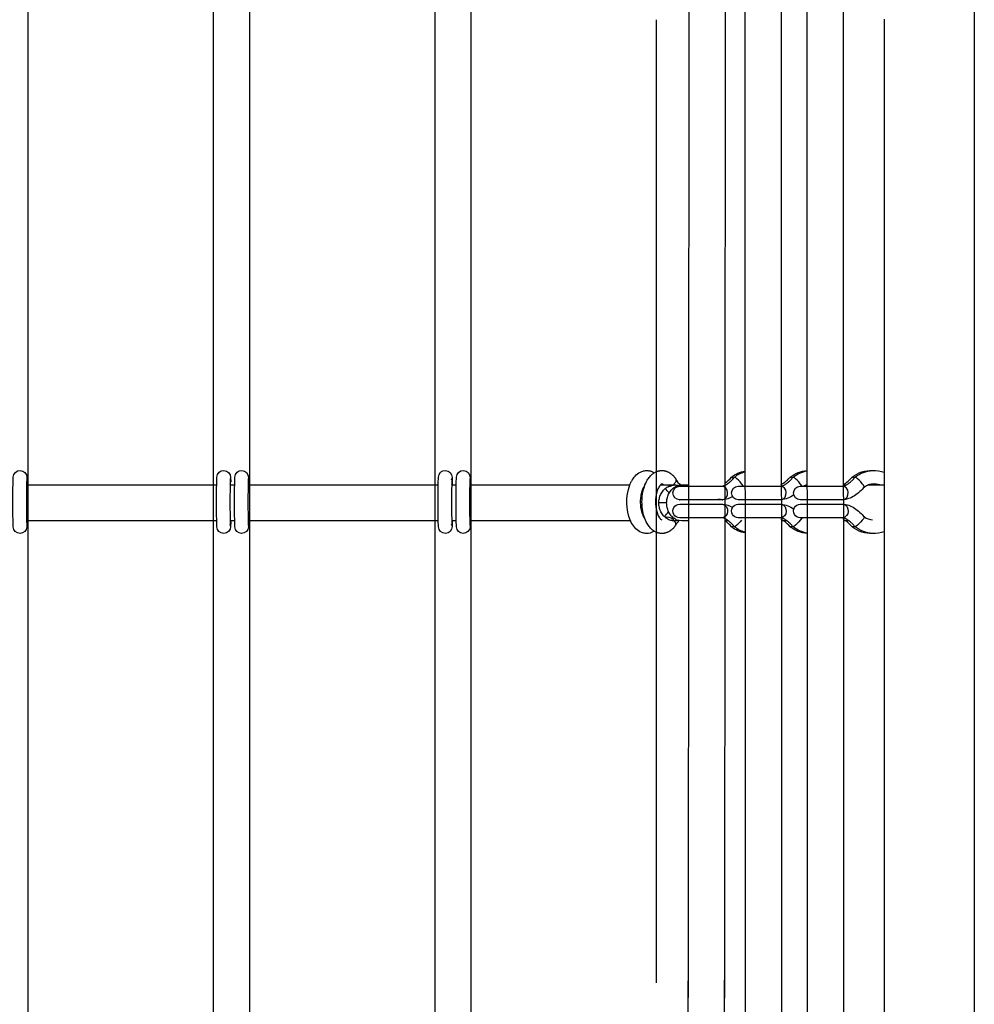
# Model space of a CAD drawing. Units: millimetres. Extents: x -11294 to 10429, y -7142 to 7327.
# Drawn here: x 517 to 941, y -1378 to -940 of the extents above; entities that cross this region are included whole.
import ezdxf

# ---------------------------------------------------------------- set-up
doc = ezdxf.new("R2010")
doc.units = ezdxf.units.MM
doc.layers.add('DEFAULT', color=7, linetype='Continuous')

msp = doc.modelspace()

# ---------------------------------------------------------------- linework, layer by layer
at = {"layer": 'DEFAULT', "color": 0}
for p, q in [((941.2, -112.72), (941.2, -2065.73)), ((520.44, -795.4), (520.44, -1406.42)), ((602.95, -1406.42), (602.95, -795.4)), ((618.95, -795.4), (618.95, -1406.42)), ((701.45, -1406.42), (701.45, -795.4)), ((717.45, -795.39), (717.45, -1406.42)), ((855.27, -910.7), (855.52, -1374.56)), ((814.08, -1375.13), (814.42, -911.39)), ((830.42, -911.38), (830.08, -1374.56)), ((882.9, -911.39), (883.01, -1374.28)), ((839.51, -1368.59), (839.27, -916.42)), ((867, -1368.29), (866.9, -916.77)), ((799.96, -1368.59), (799.96, -940.27)), ((901.2, -939.97), (901.2, -1368.89)), ((798.95, -1141.71), (799.96, -1141.2)), ((519.85, -1147.16), (520.37, -1147.16)), ((520.14, -1145.83), (520.12, -1146.07)), ((520.14, -1145.81), (520.14, -1145.82)), ((520.14, -1145.82), (520.14, -1145.83)), ((520.37, -1147.16), (602.95, -1147.16)), ((602.95, -1147.16), (604.35, -1147.16)), ((610.35, -1147.16), (612.35, -1147.16)), ((610.64, -1145.71), (610.63, -1145.71)), ((610.64, -1145.82), (610.64, -1145.81)), ((618.35, -1147.16), (618.87, -1147.16)), ((618.64, -1145.83), (618.63, -1146.07)), ((618.64, -1145.81), (618.64, -1145.82)), ((618.64, -1145.82), (618.64, -1145.83)), ((618.87, -1147.16), (701.45, -1147.16)), ((701.45, -1147.16), (702.86, -1147.16)), ((708.8, -1144.83), (708.96, -1144.28)), ((708.86, -1147.16), (709.09, -1147.16)), ((709.15, -1145.84), (709.09, -1147.16)), ((709.09, -1147.16), (710.86, -1147.16)), ((709.14, -1145.71), (709.14, -1145.71)), ((709.15, -1145.82), (709.15, -1145.81)), ((709.15, -1145.83), (709.15, -1145.82)), ((716.86, -1147.16), (717.38, -1147.16)), ((717.15, -1145.83), (717.13, -1146.07)), ((717.14, -1145.82), (717.15, -1145.83)), ((717.38, -1147.16), (788.03, -1147.16)), ((801.68, -1147.16), (807.96, -1147.16)), ((808.38, -1144.29), (808.5, -1144.5)), ((811.23, -1147.16), (814.44, -1147.16)), ((830.44, -1147.16), (830.68, -1147.16)), ((833.27, -1143.64), (833.28, -1143.64)), ((834.91, -1143.75), (834.62, -1143.63)), ((838.6, -1147.72), (837.76, -1146.59)), ((859.33, -1143.64), (859.34, -1143.64)), ((859.34, -1143.64), (859.34, -1143.63)), ((860.97, -1143.75), (860.68, -1143.63)), ((864.65, -1147.72), (863.82, -1146.59)), ((866.58, -1147.16), (865.33, -1147.73)), ((866.89, -1147.06), (866.58, -1147.16)), ((866.58, -1147.16), (866.89, -1147.16)), ((882.89, -1147.16), (884.29, -1147.16)), ((886.88, -1143.64), (886.89, -1143.64)), ((888.52, -1143.75), (888.23, -1143.63)), ((894.13, -1147.16), (897.88, -1147.16)), ((897.88, -1147.16), (899.22, -1147.16)), ((899.22, -1147.16), (901.2, -1147.16)), ((810.22, -1147.73), (829.07, -1147.73)), ((810.22, -1147.73), (810.22, -1147.73)), ((836.28, -1147.73), (855.13, -1147.73)), ((863.83, -1147.73), (863.82, -1147.73)), ((863.83, -1147.73), (882.68, -1147.73)), ((804.43, -1155.16), (800.98, -1155.16)), ((810.21, -1153.73), (810.22, -1153.73)), ((829.07, -1153.73), (810.22, -1153.73)), ((810.22, -1155.72), (810.22, -1155.72)), ((810.22, -1155.73), (829.07, -1155.73)), ((814.78, -1153.7), (814.76, -1153.73)), ((826.11, -1155.73), (826.25, -1155.74)), ((829.08, -1153.73), (829.27, -1153.71)), ((829.08, -1155.73), (829.27, -1155.74)), ((836.27, -1153.73), (836.28, -1153.73)), ((855.13, -1153.73), (836.28, -1153.73)), ((836.28, -1155.73), (855.13, -1155.73)), ((855.13, -1153.73), (855.33, -1153.71)), ((855.13, -1155.73), (855.33, -1155.74)), ((855.33, -1155.73), (855.33, -1155.73)), ((863.82, -1153.73), (863.83, -1153.73)), ((863.82, -1153.73), (863.82, -1153.73)), ((863.82, -1155.72), (863.82, -1155.72)), ((882.68, -1153.73), (863.83, -1153.73)), ((863.83, -1155.73), (882.68, -1155.73)), ((879.72, -1155.73), (879.86, -1155.74)), ((882.68, -1153.73), (882.88, -1153.71)), ((882.68, -1155.73), (882.88, -1155.74)), ((882.89, -1153.72), (882.88, -1153.72)), ((882.88, -1155.73), (882.88, -1155.73)), ((520.04, -1163.16), (519.86, -1163.16)), ((520.12, -1163.5), (520.04, -1163.15)), ((602.95, -1163.16), (520.04, -1163.16)), ((520.13, -1163.76), (520.12, -1163.5)), ((520.13, -1163.76), (520.13, -1163.76)), ((604.37, -1163.16), (602.95, -1163.16)), ((610.45, -1165.17), (610.33, -1164.7)), ((612.37, -1163.16), (610.37, -1163.16)), ((610.54, -1163.15), (610.64, -1163.76)), ((610.64, -1163.76), (610.64, -1163.77)), ((618.54, -1163.16), (618.37, -1163.16)), ((701.45, -1163.16), (618.54, -1163.16)), ((618.62, -1163.5), (618.54, -1163.16)), ((618.64, -1163.76), (618.62, -1163.5)), ((618.64, -1163.76), (618.64, -1163.76)), ((702.88, -1163.16), (701.45, -1163.16)), ((708.96, -1165.17), (708.83, -1164.7)), ((708.84, -1161.04), (708.84, -1161.04)), ((709.14, -1163.16), (708.88, -1163.16)), ((709.05, -1163.15), (709.14, -1163.74)), ((709.14, -1163.16), (709.14, -1163.73)), ((710.87, -1163.16), (709.14, -1163.16)), ((709.14, -1163.74), (709.14, -1163.76)), ((709.14, -1163.76), (709.14, -1163.77)), ((717.05, -1163.16), (716.87, -1163.16)), ((788.4, -1163.16), (717.05, -1163.16)), ((717.13, -1163.5), (717.05, -1163.16)), ((717.14, -1163.76), (717.13, -1163.5)), ((717.14, -1163.76), (717.14, -1163.76)), ((804.47, -1161.43), (803.8, -1161.59)), ((809.98, -1163.02), (809.62, -1162.93)), ((811.23, -1163.16), (809.98, -1163.02)), ((829.07, -1161.73), (810.22, -1161.73)), ((814.42, -1163.16), (811.23, -1163.16)), ((814.37, -1161.87), (814.42, -1161.86)), ((826.11, -1161.73), (825.98, -1161.71)), ((829.37, -1161.76), (829.08, -1161.73)), ((831.95, -1163.16), (830.42, -1163.16)), ((855.13, -1161.73), (836.28, -1161.73)), ((855.43, -1161.76), (855.14, -1161.73)), ((855.62, -1162.65), (855.27, -1162.47)), ((856.46, -1163.16), (855.27, -1163.16)), ((855.63, -1162.66), (855.62, -1162.65)), ((856.47, -1163.15), (855.63, -1162.66)), ((858.01, -1163.16), (856.47, -1163.16)), ((864.66, -1161.73), (863.82, -1162.86)), ((882.68, -1161.73), (863.83, -1161.73)), ((879.72, -1161.73), (879.58, -1161.71)), ((882.98, -1161.76), (882.69, -1161.73)), ((885.55, -1163.16), (882.9, -1163.16)), ((884.02, -1163.16), (883.18, -1162.66)), ((799.96, -1168.25), (798.95, -1167.74)), ((808.26, -1165.33), (808.39, -1165.11)), ((833.27, -1165.81), (833.28, -1165.81)), ((834.91, -1165.7), (834.62, -1165.82)), ((859.33, -1165.81), (859.34, -1165.81)), ((860.97, -1165.7), (860.68, -1165.82)), ((886.88, -1165.81), (886.89, -1165.81)), ((888.52, -1165.7), (888.23, -1165.82)), ((813.72, -1640.12), (814.06, -1369.13)), ((814.06, -1369.12), (814.06, -1367.69)), ((814.06, -1369.13), (814.06, -1369.12)), ((830.06, -1369.13), (829.72, -1640.12)), ((830.06, -1367.43), (830.06, -1369.13)), ((839.52, -1375.12), (839.51, -1368.59)), ((839.54, -1374.23), (839.54, -1367.69)), ((855.54, -1367.65), (855.54, -1369.12)), ((855.54, -1369.12), (855.79, -1640.12)), ((867.01, -1374.42), (867, -1368.29)), ((867.02, -1374.53), (867.01, -1367.69)), ((883.01, -1367.67), (883.01, -1369.13)), ((883.01, -1369.13), (883.13, -1639.79)), ((901.2, -1368.89), (901.2, -1395.36)), ((830.08, -1374.56), (830.08, -1375.4)), ((839.78, -1634.09), (839.54, -1374.23)), ((855.52, -1374.56), (855.52, -1375.17)), ((867.01, -1374.56), (867.01, -1374.42)), ((867.01, -1375.13), (867.01, -1374.56)), ((867.12, -1633.83), (867.02, -1374.53)), ((883.01, -1374.28), (883.01, -1375.15))]:
    msp.add_line(p, q, dxfattribs=at)
for points in [[(520.13, -1163.77), (520.03, -1165.8, -0.971097), (513.97, -1165.76, -0.017093), (513.98, -1143.62, -0.976906), (520.04, -1143.75), (520.14, -1145.81)], [(610.64, -1163.77), (610.56, -1165.64, -0.995474), (604.48, -1165.76, -0.017093), (604.49, -1143.62, -0.984639), (610.56, -1143.81), (610.64, -1145.81)], [(618.64, -1163.77), (618.54, -1165.8, -0.971097), (612.48, -1165.76, -0.017093), (612.48, -1143.62, -0.976906), (618.55, -1143.75), (618.64, -1145.81)], [(709.14, -1163.77), (709.06, -1165.64, -0.995474), (702.98, -1165.76, -0.017093), (702.99, -1143.62, -0.984639), (709.06, -1143.81), (709.15, -1145.81)], [(717.14, -1163.77), (717.04, -1165.8, -0.971097), (710.98, -1165.76, -0.017093), (710.99, -1143.62, -0.976906), (717.05, -1143.75), (717.14, -1145.81)]]:
    msp.add_lwpolyline(points, format="xyb", dxfattribs=at)
for points in [[(799.96, -1141.2), (800.07, -1141.15), (800.19, -1141.11), (800.36, -1141.05), (800.52, -1141), (800.69, -1140.95), (800.86, -1140.9), (801.03, -1140.87), (801.2, -1140.83), (801.37, -1140.8), (801.54, -1140.78), (801.72, -1140.76), (801.89, -1140.74), (802.06, -1140.73), (802.24, -1140.73), (802.41, -1140.73), (802.59, -1140.73), (802.76, -1140.74), (802.94, -1140.75), (803.14, -1140.78), (803.34, -1140.81), (803.54, -1140.84), (803.73, -1140.88), (803.92, -1140.93), (804.11, -1140.98), (804.3, -1141.04), (804.48, -1141.11), (804.66, -1141.18), (804.84, -1141.25), (805.02, -1141.33), (805.2, -1141.42), (805.37, -1141.51), (805.55, -1141.6), (805.71, -1141.7), (805.88, -1141.81), (806.05, -1141.92), (806.21, -1142.03), (806.35, -1142.14), (806.5, -1142.25), (806.64, -1142.37), (806.78, -1142.48), (806.91, -1142.6), (807.05, -1142.73), (807.18, -1142.86), (807.31, -1142.99), (807.44, -1143.12), (807.56, -1143.26), (807.68, -1143.4), (807.81, -1143.54), (807.92, -1143.69), (808.04, -1143.83), (808.16, -1143.98), (808.27, -1144.14), (808.38, -1144.29)], [(829.08, -1147.73), (829.11, -1147.72), (829.15, -1147.72), (829.19, -1147.72), (829.25, -1147.71), (829.3, -1147.7), (829.37, -1147.69), (829.44, -1147.68), (829.52, -1147.66), (829.6, -1147.64), (829.69, -1147.61), (829.79, -1147.58), (829.85, -1147.55), (829.92, -1147.53), (830.06, -1147.47), (830.21, -1147.4), (830.37, -1147.33), (830.53, -1147.24), (830.71, -1147.14), (830.89, -1147.04), (831.07, -1146.92), (831.27, -1146.8), (831.46, -1146.66), (831.66, -1146.51), (831.86, -1146.36), (832.07, -1146.2), (832.27, -1146.03), (832.48, -1145.85), (832.69, -1145.66), (832.91, -1145.46), (833.13, -1145.25), (833.56, -1144.82), (833.98, -1144.36), (834.4, -1143.89), (834.62, -1143.63)], [(855.14, -1147.73), (855.17, -1147.72), (855.2, -1147.72), (855.25, -1147.72), (855.3, -1147.71), (855.36, -1147.7), (855.43, -1147.69), (855.5, -1147.68), (855.57, -1147.66), (855.66, -1147.64), (855.75, -1147.61), (855.84, -1147.58), (855.91, -1147.55), (855.97, -1147.53), (856.12, -1147.47), (856.27, -1147.4), (856.42, -1147.33), (856.59, -1147.24), (856.76, -1147.14), (856.95, -1147.04), (857.13, -1146.92), (857.32, -1146.8), (857.52, -1146.66), (857.72, -1146.51), (857.92, -1146.36), (858.13, -1146.2), (858.33, -1146.03), (858.54, -1145.85), (858.75, -1145.66), (858.97, -1145.46), (859.18, -1145.25), (859.61, -1144.82), (860.04, -1144.36), (860.45, -1143.89), (860.67, -1143.63)], [(882.69, -1147.73), (882.72, -1147.72), (882.75, -1147.72), (882.8, -1147.72), (882.85, -1147.71), (882.91, -1147.7), (882.98, -1147.69), (883.05, -1147.68), (883.12, -1147.66), (883.21, -1147.64), (883.3, -1147.61), (883.39, -1147.58), (883.46, -1147.55), (883.52, -1147.53), (883.67, -1147.47), (883.82, -1147.4), (883.97, -1147.33), (884.14, -1147.24), (884.31, -1147.14), (884.49, -1147.04), (884.68, -1146.92), (884.87, -1146.8), (885.07, -1146.66), (885.27, -1146.51), (885.47, -1146.36), (885.67, -1146.2), (885.88, -1146.03), (886.09, -1145.85), (886.3, -1145.66), (886.52, -1145.46), (886.73, -1145.25), (887.16, -1144.82), (887.59, -1144.36), (888, -1143.89), (888.22, -1143.63)], [(834.62, -1165.82), (834.4, -1165.56), (833.98, -1165.09), (833.56, -1164.63), (833.13, -1164.2), (832.91, -1163.99), (832.69, -1163.79), (832.48, -1163.6), (832.27, -1163.42), (832.07, -1163.25), (831.86, -1163.09), (831.66, -1162.94), (831.46, -1162.79), (831.27, -1162.65), (831.07, -1162.53), (830.89, -1162.41), (830.71, -1162.31), (830.53, -1162.21), (830.37, -1162.12), (830.21, -1162.05), (830.06, -1161.98), (829.92, -1161.92), (829.85, -1161.9), (829.78, -1161.87), (829.67, -1161.83), (829.61, -1161.82), (829.56, -1161.8), (829.51, -1161.79), (829.46, -1161.78), (829.41, -1161.77), (829.37, -1161.76)], [(860.67, -1165.82), (860.45, -1165.56), (860.04, -1165.09), (859.61, -1164.63), (859.18, -1164.2), (858.97, -1163.99), (858.75, -1163.79), (858.54, -1163.6), (858.33, -1163.42), (858.13, -1163.25), (857.92, -1163.09), (857.72, -1162.94), (857.52, -1162.79), (857.32, -1162.65), (857.13, -1162.53), (856.95, -1162.41), (856.76, -1162.31), (856.59, -1162.21), (856.42, -1162.12), (856.27, -1162.05), (856.12, -1161.98), (855.97, -1161.92), (855.91, -1161.9), (855.84, -1161.87), (855.72, -1161.83), (855.67, -1161.82), (855.62, -1161.8), (855.57, -1161.79), (855.52, -1161.78), (855.47, -1161.77), (855.43, -1161.76)], [(888.22, -1165.82), (888, -1165.56), (887.59, -1165.09), (887.16, -1164.63), (886.73, -1164.2), (886.52, -1163.99), (886.3, -1163.79), (886.09, -1163.6), (885.88, -1163.42), (885.67, -1163.25), (885.47, -1163.09), (885.27, -1162.94), (885.07, -1162.79), (884.87, -1162.65), (884.68, -1162.53), (884.49, -1162.41), (884.31, -1162.31), (884.14, -1162.21), (883.97, -1162.12), (883.82, -1162.05), (883.67, -1161.98), (883.52, -1161.92), (883.46, -1161.9), (883.39, -1161.87), (883.27, -1161.83), (883.22, -1161.82), (883.17, -1161.8), (883.12, -1161.79), (883.07, -1161.78), (883.02, -1161.77), (882.98, -1161.76)], [(808.26, -1165.33), (808.14, -1165.48), (808.03, -1165.63), (807.91, -1165.78), (807.79, -1165.92), (807.67, -1166.07), (807.55, -1166.21), (807.42, -1166.34), (807.29, -1166.48), (807.16, -1166.61), (807.03, -1166.74), (806.89, -1166.86), (806.76, -1166.98), (806.62, -1167.1), (806.48, -1167.21), (806.33, -1167.33), (806.19, -1167.43), (806.04, -1167.54), (805.87, -1167.65), (805.7, -1167.75), (805.53, -1167.85), (805.36, -1167.95), (805.19, -1168.04), (805.01, -1168.12), (804.83, -1168.2), (804.65, -1168.28), (804.47, -1168.35), (804.28, -1168.41), (804.09, -1168.47), (803.9, -1168.52), (803.71, -1168.57), (803.52, -1168.61), (803.33, -1168.64), (803.13, -1168.67), (802.93, -1168.7), (802.75, -1168.71), (802.56, -1168.72), (802.37, -1168.72), (802.18, -1168.72), (802, -1168.71), (801.81, -1168.7), (801.62, -1168.68), (801.44, -1168.66), (801.25, -1168.63), (801.07, -1168.59), (800.89, -1168.55), (800.71, -1168.5), (800.53, -1168.45), (800.35, -1168.4), (800.17, -1168.33), (799.96, -1168.25)]]:
    msp.add_lwpolyline(points, dxfattribs=at)
at = {"layer": 'DEFAULT', "color": 0, "extrusion": (0, 0, -1)}
for centre, radius, start, end in [((-841.78, -1154.56), 13.84, 52.1883, 79.4684), ((-843.14, -1154.61), 13.9, 52.2352, 73.7447), ((-867.82, -1154.53), 13.8, 52.1596, 86.1343), ((-869.16, -1154.55), 13.83, 52.1894, 80.5275), ((-895.35, -1154.5), 13.78, 52.0782, 92.7232), ((-896.7, -1154.52), 13.8, 52.1706, 87.1502), ((-896.68, -1154.43), 13.71, 87.2129, 109.2574), ((-518.33, -1145.82), 1.81, 187.9177, 212.5638), ((-616.84, -1145.82), 1.81, 187.9177, 212.5638), ((-715.34, -1145.82), 1.81, 187.9177, 212.5638), ((-808.67, -1154.69), 21.97, 337.3299, 20.0521), ((-804.59, -1143.85), 4.26, 231.8937, 269.1651), ((-804.84, -1143.94), 4.04, 211.8279, 232.8063), ((-807.96, -1153.3), 6.15, 90.0259, 105.6661), ((-806.87, -1145.06), 1.72, 160.8674, 215.6549), ((-833.01, -1145.14), 1.53, 100.3709, 139.4792), ((-859.07, -1145.14), 1.53, 100.3709, 139.4792), ((-886.62, -1145.14), 1.53, 100.3709, 139.4792), ((-813.11, -1142.8), 10.9, 313.6379, 327.6056), ((-810.22, -1150.72), 3, 270.1096, 90.0376), ((-836.27, -1150.72), 3, 270.0763, 90.0377), ((-854.58, -1143.31), 10.44, 232.4196, 265.893), ((-863.82, -1150.72), 3, 270.1423, 90.0375), ((-810.22, -1158.73), 3, 269.9263, 89.9935), ((-826.1, -1141.38), 12.35, 259.9967, 269.9387), ((-828.74, -1144.21), 9.53, 238.4151, 266.817), ((-828.74, -1165.24), 9.53, 93.1884, 121.5839), ((-828.62, -1158.53), 2.87, 103.0295, 188.7656), ((-836.27, -1158.73), 3, 269.9263, 89.9935), ((-854.58, -1166.14), 10.44, 94.1153, 127.5794), ((-854.68, -1158.53), 2.87, 103.0295, 188.7656), ((-863.82, -1158.73), 3, 269.9263, 89.9935), ((-882.23, -1158.53), 2.87, 103.0295, 188.7656), ((-812.95, -1166.9), 10.89, 30.5013, 45.5707), ((-828.78, -1159.05), 2.69, 178.3006, 263.5676), ((-854.83, -1159.05), 2.69, 178.295, 263.6073), ((-882.38, -1159.05), 2.69, 178.3049, 263.5366), ((-807.96, -1157.01), 6.15, 254.3339, 269.9741), ((-822.1, -1149.99), 20.27, 219.4202, 230.8045), ((-848.16, -1149.99), 20.27, 219.4202, 230.8045), ((-875.71, -1149.99), 20.27, 219.4202, 230.8045), ((-889.08, -1160.35), 3.4, 197.6268, 227.6857), ((-841.78, -1154.88), 13.85, 280.4221, 307.864), ((-843.14, -1154.84), 13.9, 286.141, 307.7875), ((-867.82, -1154.92), 13.81, 273.817, 307.8976), ((-869.16, -1154.9), 13.83, 279.4202, 307.8315), ((-895.35, -1154.95), 13.78, 267.2792, 307.9236), ((-896.7, -1154.93), 13.8, 272.8566, 307.8606), ((-896.68, -1155.02), 13.7, 250.738, 272.7936)]:
    msp.add_arc(centre, radius, start, end, dxfattribs=at)
at = {"layer": 'DEFAULT', "color": 0}
for centre, radius, start, end in [((860.21, -1154.71), 340.42, 178.2355, 181.7686), ((523.68, -1145.89), 3.54, 179.1577, 200.8876), ((949.37, -1154.69), 339.08, 178.232, 181.7792), ((608.9, -1145.84), 1.74, 327.046, 0.9252), ((964.16, -1154.62), 345.86, 178.2971, 181.7563), ((622.18, -1145.89), 3.54, 179.1583, 200.8846), ((1055.46, -1154.73), 346.66, 178.274, 181.7268), ((707.4, -1145.84), 1.75, 327.0687, 0.3403), ((1057.22, -1154.71), 340.42, 178.2355, 181.7686), ((720.69, -1145.89), 3.54, 179.1588, 200.8816), ((802.04, -1147.88), 1.2, 37.3071, 74.8616), ((813.22, -1142.67), 5.06, 201.1545, 242.5774), ((823.26, -1135.71), 12.78, 304.2104, 321.6067), ((822.1, -1159.46), 20.27, 39.424, 50.8067), ((849.96, -1136.36), 11.86, 296.4928, 322.1459), ((848.16, -1159.46), 20.27, 39.424, 50.8067), ((877.47, -1136.32), 11.93, 297.046, 322.1011), ((875.71, -1159.46), 20.27, 39.424, 50.8067), ((889.08, -1149.1), 3.4, 17.6269, 47.6885), ((896.71, -1154.51), 7.79, 109.2753, 124.2457), ((896.68, -1154.46), 7.73, 94.9905, 109.2525), ((896.68, -1154.43), 7.71, 70.729, 94.9567), ((895.35, -1154.43), 7.7, 70.7398, 85.0463), ((828.78, -1150.4), 2.69, 358.2847, 83.6828), ((828.62, -1150.92), 2.87, 283.0293, 8.7654), ((854.83, -1150.4), 2.69, 358.2999, 83.574), ((854.68, -1150.92), 2.87, 283.0293, 8.7654), ((882.38, -1150.4), 2.69, 358.305, 83.5378), ((882.23, -1150.92), 2.87, 283.0293, 8.7654), ((804.48, -1165.78), 4.35, 31.6425, 90.1306), ((806.73, -1164.5), 1.77, 339.897, 34.6593), ((813.09, -1167.04), 5.08, 127.7444, 157.7102), ((823.27, -1173.73), 12.76, 38.3863, 55.9456), ((856.25, -1162.05), 0.867, 160.399, 224.2106), ((849.32, -1173.73), 12.76, 38.3855, 55.9596), ((883.78, -1162.05), 0.856, 160.0607, 225.1138), ((876.87, -1173.73), 12.76, 38.386, 55.9513), ((896.69, -1154.98), 7.75, 235.7314, 264.9808), ((833.01, -1164.31), 1.54, 280.4266, 319.4873), ((859.07, -1164.31), 1.54, 280.4266, 319.4873), ((886.62, -1164.31), 1.54, 280.4266, 319.4873)]:
    msp.add_arc(centre, radius, start, end, dxfattribs=at)
for points, knots in [([(788.03, -1147.16), (788.18, -1146.79), (788.33, -1146.43), (788.5, -1146.08), (788.68, -1145.71), (788.87, -1145.35), (789.07, -1145), (789.6, -1144.12), (790.21, -1143.34), (790.91, -1142.68), (791.65, -1141.99), (792.49, -1141.45), (793.42, -1141.11), (793.92, -1140.93), (794.44, -1140.81), (794.97, -1140.75), (795.51, -1140.7), (796.05, -1140.72), (796.58, -1140.81), (797.42, -1140.95), (798.22, -1141.26), (798.95, -1141.71)], [51.187698, 51.187698, 51.187698, 51.187698, 52.504362, 52.504362, 52.504362, 53.917755, 53.917755, 53.917755, 57.549315, 57.549315, 57.549315, 61.376438, 61.376438, 61.376438, 63.429891, 63.429891, 63.429891, 65.506681, 65.506681, 65.506681, 68.811597, 68.811597, 68.811597, 68.811597]), ([(798.95, -1167.74), (798.44, -1167.43), (797.96, -1167.05), (797.53, -1166.62), (797.31, -1166.41), (797.11, -1166.19), (796.91, -1165.96), (796.48, -1165.44), (796.08, -1164.88), (795.73, -1164.26), (795.22, -1163.36), (794.79, -1162.37), (794.45, -1161.3), (794.11, -1160.25), (793.86, -1159.13), (793.7, -1157.98), (793.54, -1156.87), (793.46, -1155.74), (793.47, -1154.61), (793.48, -1153.47), (793.56, -1152.34), (793.73, -1151.24), (793.91, -1150.09), (794.17, -1148.98), (794.52, -1147.94), (794.87, -1146.88), (795.31, -1145.89), (795.84, -1145), (796.16, -1144.46), (796.52, -1143.95), (796.91, -1143.49), (797.15, -1143.2), (797.41, -1142.93), (797.68, -1142.68), (798.07, -1142.31), (798.5, -1141.98), (798.95, -1141.71)], [26.771146, 26.771146, 26.771146, 26.771146, 29.078032, 29.078032, 29.078032, 30.207986, 30.207986, 30.207986, 32.692301, 32.692301, 32.692301, 36.331513, 36.331513, 36.331513, 39.903537, 39.903537, 39.903537, 43.313529, 43.313529, 43.313529, 46.724025, 46.724025, 46.724025, 50.299434, 50.299434, 50.299434, 53.94477, 53.94477, 53.94477, 56.179561, 56.179561, 56.179561, 57.569702, 57.569702, 57.569702, 59.621306, 59.621306, 59.621306, 59.621306]), ([(802.35, -1146.73), (802.33, -1146.72), (802.32, -1146.72), (802.24, -1146.75), (802.16, -1146.77), (802, -1146.85), (801.77, -1147.07), (801.68, -1147.15), (801.59, -1147.25), (801.49, -1147.36), (801.33, -1147.55), (801.16, -1147.79), (801, -1148.07), (800.71, -1148.55), (800.44, -1149.15), (800.21, -1149.84), (799.98, -1150.54), (799.79, -1151.32), (799.66, -1152.15), (799.54, -1152.95), (799.47, -1153.79), (799.47, -1154.64), (799.47, -1155.48), (799.52, -1156.33), (799.64, -1157.13), (799.76, -1157.97), (799.94, -1158.76), (800.16, -1159.47), (800.39, -1160.17), (800.66, -1160.79), (800.94, -1161.28), (801.13, -1161.61), (801.32, -1161.88), (801.49, -1162.09), (801.57, -1162.18), (801.65, -1162.26), (801.72, -1162.33), (801.96, -1162.57), (802.13, -1162.66), (802.23, -1162.7), (802.32, -1162.73), (802.33, -1162.73), (802.35, -1162.72)], [0.00447, 0.00447, 0.00447, 0.00447, 2.265812, 2.265812, 2.265812, 4.722287, 4.722287, 4.722287, 5.642619, 5.642619, 5.642619, 7.162858, 7.162858, 7.162858, 9.746523, 9.746523, 9.746523, 12.367983, 12.367983, 12.367983, 14.908683, 14.908683, 14.908683, 17.450317, 17.450317, 17.450317, 20.073563, 20.073563, 20.073563, 22.660287, 22.660287, 22.660287, 24.353738, 24.353738, 24.353738, 25.103137, 25.103137, 25.103137, 27.557056, 27.557056, 27.557056, 29.99186, 29.99186, 29.99186, 29.99186]), ([(800.97, -1155.16), (800.97, -1154.49), (801.09, -1153.46), (801.46, -1152.16), (801.87, -1151.19), (802.39, -1150.28), (803.03, -1149.46), (803.75, -1148.74), (804.54, -1148.15), (805.38, -1147.7), (806.52, -1147.28), (807.39, -1147.16), (807.96, -1147.16)], [29.372995, 29.372995, 29.372995, 29.372995, 31.378187, 32.45913, 33.603646, 34.811804, 36.078316, 37.392192, 38.737469, 40.094834, 41.443694, 44.059493, 44.059493, 44.059493, 44.059493]), ([(809.62, -1162.93), (809.6, -1162.92), (809.3, -1162.84), (808.72, -1162.62), (807.9, -1162.16), (807.13, -1161.57), (806.43, -1160.86), (805.81, -1160.03), (805.3, -1159.12), (804.9, -1158.15), (804.54, -1156.85), (804.43, -1155.83), (804.43, -1155.16), (804.43, -1154.49), (804.54, -1153.46), (804.9, -1152.16), (805.3, -1151.19), (805.81, -1150.28), (806.43, -1149.46), (807.13, -1148.74), (807.9, -1148.15), (808.72, -1147.7), (809.82, -1147.28), (810.67, -1147.16), (811.23, -1147.16)], [-41.527271, -41.527271, -41.527271, -41.527271, -41.443694, -40.094834, -38.737469, -37.392192, -36.078316, -34.811804, -33.603646, -32.45913, -31.378187, -29.372995, -29.372995, -29.372995, -27.367803, -26.28686, -25.142344, -23.934186, -22.667674, -21.353798, -20.008521, -18.651156, -17.302296, -14.686498, -14.686498, -14.686498, -14.686498]), ([(794.72, -1147.38), (794.56, -1147.56), (794.39, -1147.79), (794.23, -1148.07), (794.12, -1148.25), (794.01, -1148.45), (793.91, -1148.67), (793.74, -1149.02), (793.58, -1149.41), (793.44, -1149.84), (793.21, -1150.54), (793.02, -1151.32), (792.9, -1152.15), (792.77, -1152.95), (792.71, -1153.79), (792.7, -1154.64), (792.7, -1155.48), (792.76, -1156.33), (792.87, -1157.13), (792.99, -1157.96), (793.17, -1158.76), (793.4, -1159.47), (793.55, -1159.95), (793.72, -1160.39), (793.91, -1160.78), (794, -1160.96), (794.08, -1161.13), (794.17, -1161.28), (794.36, -1161.6), (794.54, -1161.86), (794.72, -1162.07)], [4.712604, 4.712604, 4.712604, 4.712604, 6.199482, 6.199482, 6.199482, 7.185713, 7.185713, 7.185713, 8.7742, 8.7742, 8.7742, 11.395467, 11.395467, 11.395467, 13.936463, 13.936463, 13.936463, 16.477846, 16.477846, 16.477846, 19.101241, 19.101241, 19.101241, 20.86635, 20.86635, 20.86635, 21.679515, 21.679515, 21.679515, 23.337475, 23.337475, 23.337475, 23.337475]), ([(892.32, -1148.07), (891.68, -1148.79), (891.02, -1149.48), (890.33, -1150.1), (889.55, -1150.81), (888.74, -1151.45), (887.93, -1151.97), (887.08, -1152.51), (886.22, -1152.94), (885.37, -1153.24), (884.71, -1153.47), (884.04, -1153.63), (883.38, -1153.69), (883.3, -1153.7), (883.21, -1153.71), (883.06, -1153.72), (882.98, -1153.72), (882.9, -1153.72), (882.9, -1153.72), (882.89, -1153.72)], [14.036095, 14.036095, 14.036095, 14.036095, 16.937753, 16.937753, 16.937753, 20.268277, 20.268277, 20.268277, 23.739028, 23.739028, 23.739028, 26.458446, 26.458446, 26.458446, 26.802754, 26.802754, 27.112589, 27.112589, 27.1329, 27.1329, 27.1329, 27.1329]), ([(807.96, -1163.16), (807.39, -1163.16), (806.52, -1163.03), (805.38, -1162.62), (804.54, -1162.16), (803.75, -1161.57), (803.03, -1160.86), (802.39, -1160.03), (801.87, -1159.12), (801.46, -1158.15), (801.09, -1156.85), (800.97, -1155.83), (800.97, -1155.16)], [14.686498, 14.686498, 14.686498, 14.686498, 17.302296, 18.651156, 20.008521, 21.353798, 22.667674, 23.934186, 25.142344, 26.28686, 27.367803, 29.372995, 29.372995, 29.372995, 29.372995]), ([(882.89, -1155.73), (882.9, -1155.73), (882.9, -1155.73), (882.98, -1155.73), (883.06, -1155.73), (883.21, -1155.74), (883.3, -1155.75), (883.38, -1155.76), (884.04, -1155.82), (884.71, -1155.98), (885.37, -1156.21), (886.22, -1156.51), (887.08, -1156.94), (887.93, -1157.48), (888.74, -1158), (889.55, -1158.64), (890.33, -1159.35), (891.02, -1159.97), (891.68, -1160.66), (892.32, -1161.38)], [12.935191, 12.935191, 12.935191, 12.935191, 12.954475, 12.954475, 13.264329, 13.264329, 13.608823, 13.608823, 13.608823, 16.327613, 16.327613, 16.327613, 19.798847, 19.798847, 19.798847, 23.129269, 23.129269, 23.129269, 26.030847, 26.030847, 26.030847, 26.030847]), ([(798.95, -1167.74), (798.16, -1168.23), (797.29, -1168.55), (796.36, -1168.67), (795.9, -1168.73), (795.44, -1168.74), (794.97, -1168.7), (794.37, -1168.64), (793.79, -1168.49), (793.22, -1168.26), (792.31, -1167.9), (791.48, -1167.33), (790.76, -1166.62), (790.08, -1165.95), (789.48, -1165.15), (788.97, -1164.26), (788.8, -1163.97), (788.65, -1163.68), (788.5, -1163.37), (788.46, -1163.3), (788.43, -1163.23), (788.4, -1163.16)], [17.533805, 17.533805, 17.533805, 17.533805, 21.119645, 21.119645, 21.119645, 22.915108, 22.915108, 22.915108, 25.245573, 25.245573, 25.245573, 29.057166, 29.057166, 29.057166, 32.678014, 32.678014, 32.678014, 33.841553, 33.841553, 33.841553, 34.108622, 34.108622, 34.108622, 34.108622])]:
    msp.add_open_spline(points, degree=3, knots=knots, dxfattribs=at)

doc.saveas('drawing.dxf')
